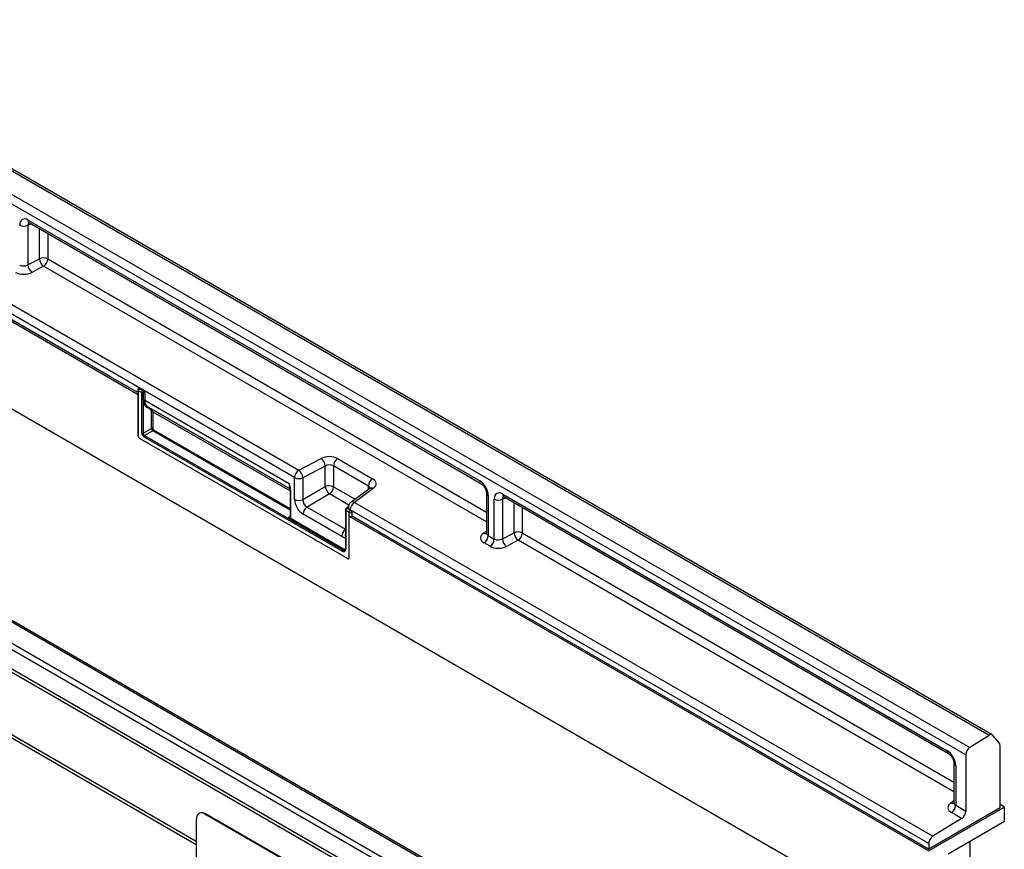
# Model space of a CAD drawing. Units: millimetres. Extents: x 154428 to 171780, y -11250 to 4700.
# Drawn here: x 158209 to 158453, y 2026 to 2232 of the extents above; entities that cross this region are included whole.
import ezdxf

# ---------------------------------------------------------------- set-up
doc = ezdxf.new("R2010")
doc.units = ezdxf.units.MM
doc.header["$LTSCALE"] = 2.5
doc.layers.add('132930', color=7, linetype='Continuous')

# ---------------------------------------------------------------- blocks, each defined once
blk = doc.blocks.new('1031047-M_003_ISO_view')
for p, q in [((-127.99, 168.19), (225.57, -35.92)), ((134.81, -24.34), (-172.71, 153.19)), ((-23.03, 118.41), (127.62, 31.45)), ((233.04, -10.79), (56.62, 91.06)), ((233.44, -10.73), (57.02, 91.11)), ((54.24, 89.54), (230.67, -12.3)), ((230.16, -13.2), (53.74, 88.64)), ((49.66, 78.54), (147.5, 22.06)), ((146.99, 21.15), (49.14, 77.64)), ((124.16, 33.65), (49.14, 76.96)), ((49.14, 76.96), (124.16, 33.66)), ((184.76, -38.8), (8.34, 63.04)), ((185.11, -38.78), (8.68, 63.06)), ((181.91, -40.58), (5.49, 61.26)), ((5.96, 61.82), (182.38, -40.03)), ((181.02, -42.87), (4.6, 58.98)), ((4.68, 59.36), (181.1, -42.48)), ((114.35, 52.58), (113.93, 52.41)), ((113.98, 53.05), (169.93, 20.75)), ((114.13, 52.71), (170.08, 20.41)), ((4.6, 51.26), (134.81, -23.91)), ((113.93, 52.41), (113.93, 47.51)), ((115.38, 48.26), (115.38, 51.99)), ((116.39, 51.4), (116.39, 48.24)), ((134.81, -23.93), (4.6, 51.24)), ((113.93, 47.51), (115.38, 48.26)), ((116.39, 48.24), (170.76, 16.85)), ((116.39, 48.24), (170.76, 16.85)), ((115.88, 47.33), (114.43, 46.57)), ((170.76, 15.65), (115.88, 47.33)), ((124.16, 33.65), (124.16, 33.65)), ((127.55, 31.69), (124.16, 33.65)), ((127.55, 32), (127.55, 31.55)), ((127.62, 31.9), (127.62, 26.29)), ((128.06, 31.65), (127.62, 31.9)), ((127.67, 32.21), (127.65, 32.2)), ((127.8, 32.21), (127.79, 32.2)), ((127.79, 32.2), (128.15, 31.99)), ((128.17, 32), (127.8, 32.21)), ((127.62, 26.29), (127.62, 31.45)), ((128.06, 26.66), (128.06, 31.64)), ((128.24, 31.65), (128.23, 31.64)), ((128.23, 31.64), (128.23, 26.65)), ((128.24, 30.74), (128.24, 31.65)), ((128.41, 31.67), (128.41, 30.73)), ((128.41, 30.73), (146.3, 20.41)), ((129.1, 29.61), (128.67, 29.86)), ((128.81, 29.91), (146.42, 19.75)), ((128.81, 29.91), (129.25, 29.66)), ((129.24, 27.24), (129.24, 29.32)), ((129.25, 29.66), (146.42, 19.75)), ((129.41, 29.31), (146.42, 19.49)), ((129.41, 29.31), (129.41, 27.24)), ((128.23, 26.65), (129.24, 27.24)), ((129.42, 26.94), (128.4, 26.35)), ((146.42, 17.12), (129.42, 26.94)), ((129.5, 27.08), (146.42, 17.31)), ((127.8, 25.99), (153.57, 11.11)), ((127.8, 25.99), (153.57, 11.11)), ((152.87, 12.03), (128.32, 26.2)), ((128.4, 26.35), (152.95, 12.18)), ((147.5, 22.06), (150.29, 23.52)), ((152.32, 23.5), (156.65, 21)), ((150.79, 22.58), (148, 21.13)), ((150.79, 20.03), (150.79, 22.58)), ((156.14, 20.1), (151.81, 22.6)), ((151.81, 22.6), (151.81, 20.01)), ((146.99, 18.44), (146.99, 21.15)), ((148, 21.13), (148, 18.42)), ((146.37, 20.04), (146.37, 20.04)), ((146.42, 19.63), (146.42, 16.31)), ((146.46, 19.58), (146.46, 16.26)), ((148, 18.42), (150.79, 20.03)), ((151.81, 20.01), (154.48, 18.46)), ((156.31, 19.8), (153.97, 18.08)), ((156.74, 19.79), (154.4, 18.08)), ((156.14, 19.67), (156.14, 20.1)), ((151.32, 19.12), (148.53, 17.5)), ((153.71, 17.74), (151.32, 19.12)), ((170.76, 19.23), (170.76, 14.3)), ((170.98, 18.92), (170.98, 13.98)), ((171.73, 13.54), (171.73, 18.49)), ((173.16, 18.63), (172.74, 18.46)), ((172.74, 18.46), (172.74, 13.56)), ((172.79, 19.1), (227.85, -12.69)), ((172.94, 18.76), (228, -13.03)), ((148.53, 17.5), (153.28, 14.76)), ((153.28, 17.12), (153.28, 12.34)), ((153.67, 17.59), (153.4, 17.37)), ((153.67, 17.52), (153.47, 17.37)), ((153.47, 17.37), (153.91, 17.12)), ((153.66, 17.48), (153.66, 17.47)), ((225.57, -24.21), (153.88, 17.17)), ((153.88, 17.17), (153.88, 17.15)), ((153.93, 17.13), (153.88, 17.15)), ((153.91, 17.12), (153.93, 17.13)), ((154.4, 18.08), (226.08, -23.3)), ((174.19, 14.31), (174.19, 18.04)), ((175.2, 17.45), (175.2, 14.29)), ((146.28, 16.25), (146.42, 16.37)), ((152.96, 12.19), (146.36, 16)), ((146.44, 16.15), (153.04, 12.34)), ((152.83, 13.85), (148.05, 16.61)), ((153.75, 16.82), (153.32, 17.07)), ((153.32, 17.07), (153.32, 12.29)), ((153.75, 11.21), (153.75, 16.82)), ((153.75, 11.21), (153.75, 16.36)), ((153.75, 16.36), (225.57, -25.1)), ((154.11, 16.82), (154.09, 16.81)), ((154.09, 16.81), (154.09, 16.35)), ((154.09, 16.35), (154.11, 16.36)), ((154.11, 16.36), (154.11, 16.82)), ((157.44, 14.44), (154.11, 16.36)), ((157.44, 14.44), (157.44, 14.43)), ((225.57, -24.89), (157.44, 14.43)), ((157.45, 14.44), (225.57, -24.89)), ((170.38, 14.28), (170.76, 14.56)), ((170.98, 13.98), (171.73, 13.54)), ((172.74, 13.56), (174.19, 14.31)), ((175.2, 14.29), (228.69, -16.59)), ((175.2, 14.29), (228.69, -16.59)), ((171.22, 12.64), (170.47, 13.07)), ((174.69, 13.38), (173.24, 12.63)), ((228.69, -17.79), (174.69, 13.38)), ((152.95, 12.18), (152.96, 12.19)), ((233.04, -10.79), (230.67, -12.3)), ((234.32, -11.76), (233.51, -10.79)), ((234.41, -19.77), (234.41, -12.05)), ((230.16, -13.2), (230.16, -20.19)), ((228.69, -14.21), (228.69, -19.14)), ((228.91, -14.52), (228.91, -19.46)), ((228.31, -19.16), (228.69, -18.88)), ((228.91, -19.46), (230.16, -20.19)), ((234.94, -19.69), (234.41, -19.38)), ((135.19, -20.43), (135.12, -20.47)), ((135.94, -20.5), (135.87, -20.54)), ((168.4, -39.32), (135.87, -20.54)), ((168.47, -39.28), (135.94, -20.5)), ((234.94, -19.69), (225.57, -25.1)), ((234.41, -19.79), (225.57, -24.89)), ((229.65, -21.1), (228.39, -20.37)), ((234.41, -19.79), (234.41, -19.77)), ((234.94, -21.48), (234.94, -19.69)), ((134.81, -21.16), (134.81, -37.9)), ((229.65, -21.1), (226.08, -23.3)), ((234.94, -21.48), (227.96, -25.51)), ((225.57, -24.21), (225.57, -24.89)), ((230.69, -70.72), (230.69, -23.93)), ((225.57, -24.89), (225.57, -24.89))]:
    blk.add_line(p, q)
at = {"flags": 128}
for points in [[(153.04, 12.34), (153.08, 12.32), (153.11, 12.31), (153.15, 12.3), (153.18, 12.3), (153.21, 12.31), (153.24, 12.32), (153.26, 12.34), (153.28, 12.36), (153.28, 12.36)], [(153.57, 11.11), (153.6, 11.09), (153.63, 11.09), (153.65, 11.08), (153.68, 11.09), (153.7, 11.09), (153.72, 11.11), (153.73, 11.13), (153.74, 11.15), (153.75, 11.18), (153.75, 11.21)], [(153.57, 11.11), (153.6, 11.09), (153.63, 11.09), (153.65, 11.08), (153.68, 11.09), (153.7, 11.09), (153.72, 11.11), (153.73, 11.13), (153.74, 11.15), (153.75, 11.18), (153.75, 11.21)]]:
    blk.add_lwpolyline(points, dxfattribs=at)
for centre, radius, start, end in [((114.35, 53.01), 0.371, 173.8605, 234.8274), ((113.45, 53.48), 1.17, 242.8052, 294.3071), ((115.86, 47.2), 1.17, 62.8052, 114.3071), ((116.67, 48.35), 1.29, 184.0842, 232.3462), ((115.24, 48.29), 1.16, 303.7959, 357.3589), ((115.23, 47.6), 1.29, 184.0842, 232.3462), ((127.8, 32), 0.25, 128.6144, 180), ((127.68, 32.02), 0.127, 185.9477, 245.3725), ((128.01, 31.88), 0.387, 125.5596, 177.3285), ((127.72, 32.09), 0.132, 57.534, 121.7513), ((128.16, 30.6), 1.18, 87.9423, 94.5798), ((127.85, 31.6), 0.397, 6.3215, 26.4366), ((127.67, 31.56), 0.124, 185.1191, 246.201), ((128.14, 31.84), 0.209, 247.57, 294.9522), ((128.15, 31.82), 0.194, 242.8052, 294.3071), ((128.32, 30.56), 0.194, 62.8052, 114.3071), ((128.77, 29.81), 0.112, 67.4268, 153.2673), ((129.2, 29.56), 0.112, 67.4268, 153.2673), ((129.32, 29.14), 0.194, 62.8052, 114.3071), ((129.32, 27.06), 0.194, 62.8052, 114.3071), ((129.31, 27.09), 0.194, 305.6892, 357.1989), ((128, 26.31), 0.38, 182.3869, 237.6131), ((128, 26.31), 0.38, 182.3869, 237.6131), ((128.15, 26.83), 0.194, 242.8052, 294.3071), ((128.52, 26.19), 0.194, 125.6892, 177.1989), ((149.5, 22.49), 1.3, 4.0985, 52.3319), ((152.96, 22.54), 1.16, 123.7858, 177.3691), ((148.14, 21.1), 1.16, 123.7959, 177.3589), ((146.71, 21.03), 1.3, 4.0985, 52.3319), ((147.52, 22.19), 1.17, 242.8052, 294.3071), ((157.29, 20.04), 1.16, 123.7858, 177.3691), ((170.29, 20.71), 0.372, 173.8704, 234.7191), ((146.48, 19.64), 0.0607, 185.103, 246.838), ((151.27, 18.97), 1.17, 62.8052, 114.3071), ((152.16, 20.21), 1.38, 187.4116, 232.5884), ((150.64, 20.06), 1.17, 305.6892, 357.1989), ((156.52, 19.45), 0.409, 58.2111, 120.7661), ((147.52, 19.48), 1.17, 242.8052, 294.3071), ((171.13, 19.26), 0.371, 185.1786, 246.1438), ((172.26, 19.53), 1.17, 242.8052, 294.3071), ((173.16, 19.06), 0.377, 174.3278, 234.3601), ((149.21, 16.56), 1.17, 125.6892, 177.1989), ((153.34, 17.12), 0.0605, 184.3929, 246.9079), ((153.44, 17.31), 0.0665, 57.7214, 121.532), ((154.41, 17.48), 0.75, 126.2107, 180), ((154.03, 17.51), 0.371, 185.1849, 246.1353), ((154.14, 16.8), 0.387, 125.5596, 177.3285), ((155.04, 17.12), 1.16, 123.7858, 177.3691), ((153.64, 16.75), 0.456, 7.2593, 52.7407), ((154.18, 17.73), 0.409, 58.2111, 120.7661), ((146.25, 16.16), 0.194, 305.6892, 357.1989), ((146.48, 16.31), 0.0605, 184.4143, 246.9058), ((153.93, 17.16), 0.387, 242.6755, 294.4368), ((153.93, 16.71), 0.387, 242.6755, 294.4368), ((154, 13.8), 1.17, 127.6825, 177.1177), ((154.22, 14.03), 0.954, 168.8474, 191.1526), ((170.6, 14.66), 0.447, 240.126, 290.0875), ((169.83, 14.03), 1.16, 303.7959, 357.3589), ((170.57, 13.6), 1.16, 303.7858, 357.3691), ((174.03, 13.65), 1.3, 184.0985, 232.3319), ((174.67, 13.25), 1.17, 62.8052, 114.3071), ((175.48, 14.41), 1.3, 184.0985, 232.3319), ((174.05, 14.34), 1.16, 303.7858, 357.3691), ((153.04, 12.25), 0.278, 230.7967, 9.214), ((152.85, 12.35), 0.194, 305.6892, 357.1989), ((153.34, 12.35), 0.0622, 185.3303, 245.9898), ((153.06, 12.02), 0.194, 125.6892, 177.1989), ((153.1, 12.38), 0.245, 233.1122, 300.5262), ((153.11, 12.39), 0.244, 233.1232, 300.3989), ((233.27, -11.06), 0.355, 47.6912, 131.0376), ((233.97, -12.02), 0.441, 357.0968, 36.4176), ((228.22, -12.72), 0.377, 174.3281, 234.3566), ((231.32, -13.26), 1.16, 124.4666, 177.2658), ((229.06, -14.17), 0.377, 185.6473, 245.6763), ((228.53, -18.77), 0.448, 240.1545, 289.7572), ((227.75, -19.41), 1.16, 303.7858, 357.3691), ((135.46, -21.05), 0.655, 50.7967, 189.214), ((135.5, -21.12), 0.754, 54.3824, 114.3071), ((229.01, -20.14), 1.16, 303.7959, 357.3589), ((226.72, -24.26), 1.16, 123.7858, 177.3691)]:
    blk.add_arc(centre, radius, start, end)
for centre, major_axis, ratio, start_param, end_param in [((113.99, 51.82), (-0.76, 1.31), 0.573012, 5.501665, 7.064865), ((114.52, 52.12), (-0.477, 0.608), 0.556708, 6.226757, 6.985454), ((113.47, 47.24), (1.5, 0.05), 0.597073, 3.908279, 5.391809), ((113.45, 47.84), (0.749, 0.049), 0.615996, 3.886919, 5.370448), ((124.58, 34.02), (-0.559, 0.993), 0.484826, 1.66992, 1.676295), ((127.8, 32), (-0.126, 0.218), 0.573012, 5.501665, 6.369802), ((128.15, 31.8), (0.055, 0.255), 0.308535, 1.72151, 2.257738), ((128.31, 31.79), (0.374, 0.031), 0.625176, 1.902065, 1.964421), ((128.15, 31.8), (-0.061, 0.253), 0.173508, 4.061902, 4.59813), ((127.97, 31.69), (-0.062, 0.108), 0.581784, 3.930871, 4.010542), ((128.06, 31.74), (-0.125, 0.217), 0.52727, 3.930867, 4.010537), ((128.32, 31.59), (0.122, 0.038), 0.696358, 0.574308, 2.057838), ((129.69, 31.44), (1.07, 1.54), 0.62527, 2.408059, 3.193457), ((129.77, 31.38), (1.01, 1.43), 0.628453, 2.412439, 3.197838), ((128.76, 29.08), (0.357, 0.515), 0.62527, 5.549652, 6.33505), ((128.84, 29.03), (0.419, 0.623), 0.617704, 5.539794, 6.325192), ((129.41, 27.14), (-0.125, 0.217), 0.52727, 0.789275, 2.352475), ((129.5, 27.19), (-0.062, 0.108), 0.581784, 0.789279, 2.352479), ((128.32, 26.51), (-0.187, 0.325), 0.581784, 0.789279, 2.352479), ((128.41, 26.56), (-0.125, 0.217), 0.636298, 0.789285, 2.352485), ((151.26, 22.85), (1.5, 0.05), 0.597073, 0.766686, 2.250216), ((151.28, 22.25), (0.749, 0.049), 0.615996, 0.745326, 2.228856), ((155.59, 20.35), (1.5, 0.05), 0.597073, 5.566341, 7.049871), ((169.92, 19.53), (-0.75, 1.3), 0.581784, 3.930871, 5.494072), ((147.42, 21.19), (0.76, 1.58), 0.521161, 2.317356, 2.737743), ((155.61, 19.75), (0.749, 0.049), 0.615996, 0.072938, 0.745326), ((148.05, 17.84), (-0.75, 1.3), 0.581784, 0.789279, 2.352479), ((148.59, 18.15), (-0.375, 0.65), 0.690812, 0.789293, 2.352493), ((172.79, 17.87), (-0.76, 1.31), 0.573012, 5.501665, 7.064865), ((173.32, 18.17), (-0.477, 0.608), 0.556708, 6.226757, 6.985454), ((153.49, 17.18), (0.117, 0.221), 0.551619, 0.852555, 2.336085), ((154.41, 17.51), (0.749, 0.062), 0.625176, 3.089656, 3.875055), ((153.93, 16.92), (-0.125, 0.217), 0.581784, 3.930871, 5.494072), ((146.28, 16.46), (-0.111, 0.229), 0.566682, 2.401335, 3.270216), ((146.19, 16.41), (-0.189, 0.327), 0.573012, 3.528676, 3.923273), ((152.82, 15.09), (-0.76, 1.31), 0.573012, 2.360073, 2.801133), ((158.09, 14.68), (0.878, 0.359), 0.022863, 2.373808, 2.380184), ((171.53, 13.72), (1.5, 0.05), 0.597073, 2.424749, 3.908279), ((171.51, 14.33), (0.749, 0.049), 0.615996, 3.10152, 3.886919), ((172.26, 13.89), (0.749, 0.049), 0.615996, 3.886919, 5.370448), ((172.28, 13.29), (1.5, 0.05), 0.597073, 3.908279, 5.391809), ((227.84, -13.91), (-0.75, 1.3), 0.581784, 3.930871, 5.494072), ((229.45, -19.71), (1.5, 0.05), 0.597073, 2.424749, 3.908279), ((229.44, -19.11), (0.749, 0.049), 0.615996, 3.10152, 3.886919)]:
    blk.add_ellipse(centre, major_axis=major_axis, ratio=ratio, start_param=start_param, end_param=end_param)
for points, knots in [([(114.03, 52.75), (114.03, 52.75), (114.03, 52.75), (114.03, 52.75), (114.04, 52.75), (114.05, 52.74), (114.07, 52.74), (114.09, 52.73), (114.11, 52.72), (114.13, 52.71), (114.13, 52.71)], [0, 0, 0, 0, 0.0140141, 0.1705702, 0.3216582, 0.4694883, 0.6157143, 0.7615873, 0.9079119, 1, 1, 1, 1]), ([(124.16, 33.66), (124.16, 33.65), (124.16, 33.65), (124.16, 33.65), (124.17, 33.64)], [0, 0, 0, 0, 0.304804, 1, 1, 1, 1]), ([(128.15, 31.99), (128.15, 31.99), (128.15, 31.99), (128.15, 31.99), (128.14, 31.99), (128.14, 31.99), (128.14, 31.98), (128.14, 31.98), (128.13, 31.96), (128.12, 31.94), (128.11, 31.92), (128.09, 31.89), (128.08, 31.85), (128.07, 31.81), (128.07, 31.79), (128.07, 31.78)], [0, 0, 0, 0, 0.009176, 0.011266, 0.014912, 0.026157, 0.04587, 0.080433, 0.141163, 0.248967, 0.449172, 0.491597, 0.692087, 0.899618, 1, 1, 1, 1]), ([(128.2, 31.78), (128.2, 31.79), (128.2, 31.81), (128.18, 31.85), (128.17, 31.88), (128.16, 31.91), (128.16, 31.94), (128.15, 31.96), (128.15, 31.98), (128.15, 31.98), (128.15, 31.99), (128.15, 31.99), (128.15, 31.99), (128.15, 31.99), (128.15, 31.99), (128.15, 31.99)], [0, 0, 0, 0, 0.099788, 0.272313, 0.450222, 0.547663, 0.756009, 0.864289, 0.923517, 0.956652, 0.975368, 0.985985, 0.988558, 0.990676, 1, 1, 1, 1]), ([(128.17, 32), (128.18, 31.99), (128.21, 31.97), (128.24, 31.94), (128.28, 31.9), (128.32, 31.85), (128.36, 31.79), (128.39, 31.72), (128.41, 31.68), (128.41, 31.67), (128.41, 31.67)], [0, 0, 0, 0, 0.123436, 0.246949, 0.369725, 0.492592, 0.69461, 0.89728, 0.994817, 1, 1, 1, 1]), ([(146.3, 20.41), (146.3, 20.41), (146.31, 20.36), (146.34, 20.26), (146.38, 20.12), (146.41, 19.98), (146.44, 19.85), (146.46, 19.71), (146.46, 19.63), (146.46, 19.58)], [0, 0, 0, 0, 0.006127, 0.174081, 0.337635, 0.501154, 0.667556, 0.8341, 1, 1, 1, 1]), ([(146.3, 20.41), (146.3, 20.41), (146.31, 20.36), (146.32, 20.27), (146.34, 20.15), (146.36, 20.07), (146.37, 20.04)], [0, 0, 0, 0, 0.013716, 0.380688, 0.733141, 1, 1, 1, 1]), ([(146.37, 20.04), (146.37, 20.04), (146.38, 20.01), (146.39, 19.94), (146.4, 19.85), (146.42, 19.78), (146.42, 19.72), (146.43, 19.67), (146.43, 19.64), (146.43, 19.63)], [0, 0, 0, 0, 0.021285, 0.236519, 0.465469, 0.63455, 0.785216, 0.921184, 1, 1, 1, 1]), ([(156.37, 19.85), (156.37, 19.85), (156.37, 19.86), (156.37, 19.85), (156.37, 19.84), (156.35, 19.83), (156.34, 19.82), (156.32, 19.81), (156.32, 19.8), (156.31, 19.8)], [0, 0, 0, 0, 0.097669, 0.280586, 0.456418, 0.627888, 0.796967, 0.957316, 1, 1, 1, 1]), ([(170.08, 20.41), (170.09, 20.41), (170.1, 20.4), (170.13, 20.38), (170.16, 20.35), (170.2, 20.33), (170.24, 20.29), (170.28, 20.26), (170.31, 20.22), (170.35, 20.17), (170.39, 20.13), (170.43, 20.08), (170.47, 20.03), (170.51, 19.97), (170.54, 19.92), (170.58, 19.86), (170.61, 19.8), (170.63, 19.74), (170.66, 19.68), (170.68, 19.62), (170.7, 19.56), (170.72, 19.51), (170.73, 19.45), (170.74, 19.4), (170.75, 19.35), (170.76, 19.31), (170.76, 19.27), (170.76, 19.24), (170.76, 19.23), (170.76, 19.23)], [0, 0, 0, 0, 0.019977, 0.056831, 0.093961, 0.131505, 0.169477, 0.207873, 0.246671, 0.28584, 0.325337, 0.365115, 0.405123, 0.445308, 0.485613, 0.525984, 0.566361, 0.606672, 0.646863, 0.68688, 0.726672, 0.76619, 0.805393, 0.844245, 0.882719, 0.920803, 0.958503, 0.993512, 1, 1, 1, 1]), ([(172.84, 18.8), (172.84, 18.8), (172.84, 18.8), (172.84, 18.8), (172.85, 18.8), (172.86, 18.8), (172.88, 18.79), (172.9, 18.78), (172.92, 18.77), (172.94, 18.76), (172.94, 18.76)], [0, 0, 0, 0, 0.014014, 0.17057, 0.321658, 0.469488, 0.615714, 0.761587, 0.907912, 1, 1, 1, 1]), ([(153.4, 17.37), (153.4, 17.37), (153.38, 17.35), (153.36, 17.33), (153.34, 17.3), (153.32, 17.27), (153.3, 17.24), (153.29, 17.2), (153.28, 17.17), (153.28, 17.14), (153.28, 17.12), (153.28, 17.12)], [0, 0, 0, 0, 0.077579, 0.203851, 0.329723, 0.454947, 0.580009, 0.706259, 0.83503, 0.957686, 1, 1, 1, 1]), ([(146.36, 16), (146.35, 16.01), (146.32, 16.03), (146.3, 16.05), (146.28, 16.08), (146.26, 16.12), (146.26, 16.17), (146.27, 16.22), (146.27, 16.24), (146.28, 16.25), (146.28, 16.25)], [0, 0, 0, 0, 0.122952, 0.245979, 0.368276, 0.490664, 0.69366, 0.897339, 0.994811, 1, 1, 1, 1]), ([(146.44, 16.15), (146.43, 16.15), (146.42, 16.16), (146.39, 16.17), (146.37, 16.18), (146.34, 16.19), (146.32, 16.21), (146.3, 16.23), (146.29, 16.24), (146.28, 16.25), (146.28, 16.25)], [0, 0, 0, 0, 0.088466, 0.178533, 0.389996, 0.623225, 0.741288, 0.860417, 0.993883, 1, 1, 1, 1]), ([(146.42, 16.31), (146.42, 16.3), (146.42, 16.29), (146.42, 16.28), (146.42, 16.26), (146.41, 16.25), (146.41, 16.25), (146.41, 16.25), (146.41, 16.25), (146.41, 16.25)], [0, 0, 0, 0, 0.090117, 0.258684, 0.426116, 0.594638, 0.768431, 0.956518, 1, 1, 1, 1]), ([(157.44, 14.44), (157.44, 14.44), (157.44, 14.44), (157.45, 14.44), (157.45, 14.44)], [0, 0, 0, 0, 0.681799, 1, 1, 1, 1]), ([(170.76, 14.3), (170.76, 14.29), (170.76, 14.27), (170.76, 14.25), (170.75, 14.23), (170.75, 14.22), (170.75, 14.22), (170.75, 14.22), (170.75, 14.22)], [0, 0, 0, 0, 0.2248871, 0.4272715, 0.6066864, 0.7701078, 0.9221548, 1, 1, 1, 1]), ([(153.28, 12.34), (153.28, 12.34), (153.28, 12.32), (153.28, 12.29), (153.27, 12.26), (153.26, 12.23), (153.25, 12.21), (153.24, 12.19), (153.23, 12.17), (153.22, 12.17), (153.22, 12.16)], [0, 0, 0, 0, 0.0679604, 0.1973324, 0.326237, 0.4552131, 0.5851937, 0.7180266, 0.8569328, 1, 1, 1, 1]), ([(228, -13.03), (228.01, -13.03), (228.03, -13.04), (228.05, -13.06), (228.09, -13.08), (228.12, -13.11), (228.16, -13.15), (228.2, -13.18), (228.24, -13.22), (228.28, -13.26), (228.32, -13.31), (228.36, -13.36), (228.39, -13.41), (228.43, -13.47), (228.47, -13.52), (228.5, -13.58), (228.53, -13.64), (228.56, -13.7), (228.58, -13.76), (228.61, -13.82), (228.63, -13.87), (228.64, -13.93), (228.66, -13.98), (228.67, -14.04), (228.68, -14.08), (228.68, -14.13), (228.69, -14.17), (228.69, -14.2), (228.69, -14.21), (228.69, -14.21)], [0, 0, 0, 0, 0.019977, 0.056831, 0.093961, 0.131505, 0.169477, 0.207873, 0.246671, 0.28584, 0.325337, 0.365115, 0.405123, 0.445308, 0.485613, 0.525984, 0.566361, 0.606672, 0.646863, 0.68688, 0.726672, 0.76619, 0.805393, 0.844245, 0.882719, 0.920803, 0.958503, 0.993512, 1, 1, 1, 1]), ([(228.69, -19.14), (228.69, -19.15), (228.69, -19.17), (228.68, -19.19), (228.68, -19.21), (228.67, -19.22), (228.67, -19.22), (228.67, -19.22), (228.67, -19.22)], [0, 0, 0, 0, 0.224635, 0.427085, 0.606558, 0.770033, 0.922129, 1, 1, 1, 1])]:
    blk.add_open_spline(points, degree=3, knots=knots)

msp = doc.modelspace()

# ---------------------------------------------------------------- block references
at = {"layer": '132930', "xscale": 2, "yscale": 2, "zscale": 2}
msp.add_blockref('1031047-M_003_ISO_view', (157983.2, 2076.1), dxfattribs=at)

doc.saveas('drawing.dxf')
